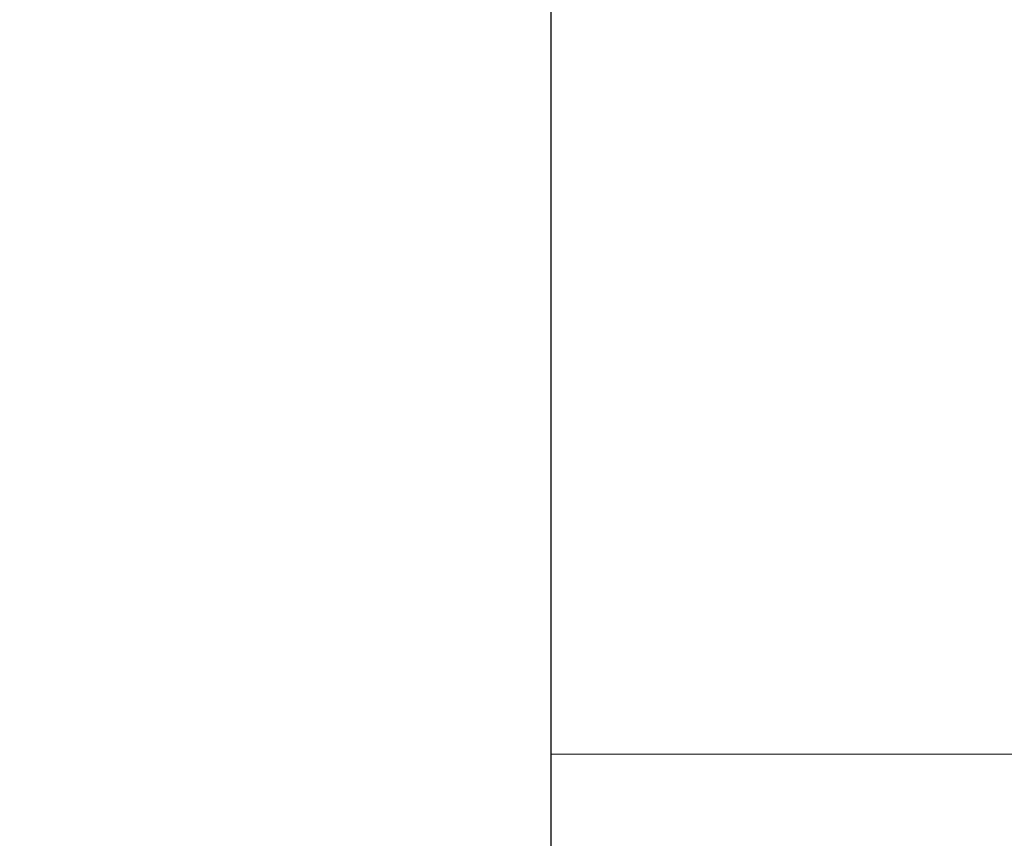
# Model space of a CAD drawing. Units: inches. Extents: x 23061 to 26630, y 12724 to 15254.
# Drawn here: x 23323 to 23339, y 13899 to 13912 of the extents above; entities that cross this region are included whole.
import ezdxf

# ---------------------------------------------------------------- set-up
doc = ezdxf.new("R2010")
doc.units = ezdxf.units.IN
doc.header["$MEASUREMENT"] = 0
doc.linetypes.add('HIDDEN2', pattern=[4.7625, 3.175, -1.5875])
doc.layers.add('Net Dim', color=5, linetype='Continuous', lineweight=18, true_color=0x0000ff)
doc.layers.add('Net Hidden', color=7, linetype='HIDDEN2', lineweight=18, true_color=0x0080ff)
doc.layers.add('Net Thay', color=7, linetype='Continuous', lineweight=25)
doc.styles.add('NDC_STD', font='arial.ttf')
doc.dimstyles.new('NDC_11 (in-mm)', dxfattribs={"dimscale": 8, "dimtxt": 2.75, "dimasz": 2.75, "dimexe": 1, "dimexo": 1, "dimgap": 0.5, "dimtad": 0, "dimlfac": 0.03937, "dimzin": 9, "dimdsep": 46, "dimtxsty": 'NDC_STD', "dimcen": 0, "dimclrt": 256, "dimadec": 0, "dimazin": 0, "dimtfac": 1, "dimtmove": 0, "dimatfit": 3, "dimfxl": 0, "dimfrac": 2, "dimtolj": 1, "dimtzin": 0, "dimarcsym": 0})

# ---------------------------------------------------------------- blocks, each defined once
blk = doc.blocks.new('*D6')
at = {"layer": 'Defpoints', "color": 0, "transparency": 16777216}
for p in [(23154.5, 13951.5), (23329, 13951.5), (23339.025, 13189.5)]:
    blk.add_point(p, dxfattribs=at)
at = {"layer": 'Net Dim', "color": 0, "lineweight": -2, "transparency": 16777216}
for p, q in [((23321, 13951.5), (23146.5, 13951.5)), ((23154.5, 13929.5), (23154.5, 13632.239)), ((23154.5, 13211.5), (23154.5, 13508.761)), ((23331.025, 13189.5), (23146.5, 13189.5))]:
    blk.add_line(p, q, dxfattribs=at)
at = {"layer": 'Net Dim', "color": 0, "transparency": 16777216}
for points in [[(23150.833, 13929.5), (23158.167, 13929.5), (23154.5, 13951.5)], [(23150.833, 13211.5), (23158.167, 13211.5), (23154.5, 13189.5)]]:
    blk.add_solid(points, dxfattribs=at)
at = {"layer": 'Net Dim', "transparency": 16777216, "char_height": 22, "attachment_point": 5, "rotation": 90, "style": 'NDC_STD'}
for s, insert in [('\\A1;[762mm]', (23172.599, 13570.5)), ('\\A1;30"', (23139.26, 13570.5))]:
    blk.add_mtext(s, dxfattribs=dict(at, insert=insert))

msp = doc.modelspace()

# ---------------------------------------------------------------- linework, layer by layer
at = {"layer": 'Net Hidden', "ltscale": 3}
msp.add_line((23332, 13900.5), (23364, 13900.5), dxfattribs=at)
at = {"layer": 'Net Thay'}
msp.add_line((23332, 13932.5), (23332, 13195.5), dxfattribs=at)

# ---------------------------------------------------------------- dimensions: what is measured, and where the dimension line sits
at = {"layer": 'Net Dim'}
dim = msp.add_linear_dim(base=(23154.5, 13951.5), p1=(23339.025, 13189.5), p2=(23329, 13951.5), angle=90, dimstyle='NDC_11 (in-mm)', override={"dimpost": '"\\X'}, dxfattribs=at)
dim.commit()
dim.dimension.update_dxf_attribs({"geometry": '*D6', "text_midpoint": (23154.5, 13570.5), "dimtype": 128})

doc.saveas('drawing.dxf')
